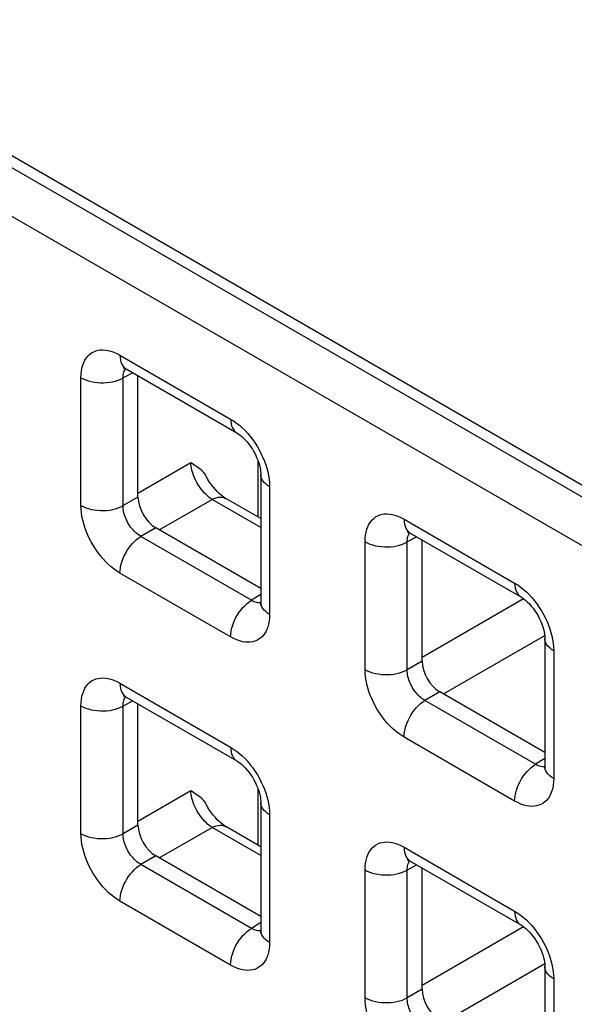
# Model space of a CAD drawing. Units: millimetres. Extents: x -45 to 53, y -212 to 176.
# Drawn here: x 9 to 14, y 73 to 83 of the extents above; entities that cross this region are included whole.
import ezdxf

# ---------------------------------------------------------------- set-up
doc = ezdxf.new("R2010")
doc.units = ezdxf.units.MM
doc.header["$LTSCALE"] = 16.335
doc.layers.get('0').update_dxf_attribs({"linetype": 'CONTINUOUS'})
doc.layers.add('ASSI', color=7, linetype='CONTINUOUS')
doc.layers.add('RACCORDO', color=7, linetype='CONTINUOUS')

msp = doc.modelspace()

# ---------------------------------------------------------------- linework, layer by layer
at = {"color": 7, "linetype": 'CONTINUOUS'}
msp.add_line((-27.6125, 102.6575), (23.0163, 73.425), dxfattribs=at)
at = {"layer": 'ASSI', "color": 7, "linetype": 'CONTINUOUS'}
msp.add_line((-27.6125, 102.6575), (23.0163, 73.425), dxfattribs=at)
at = {"layer": 'RACCORDO', "color": 250, "linetype": 'CONTINUOUS'}
for p, q in [((22.9123, 73.3649), (-27.3745, 102.3999)), ((22.7039, 72.9996), (-27.5829, 102.0346)), ((9.7378, 79.7271), (10.839, 79.0914)), ((9.349, 78.2312), (9.349, 79.5027)), ((9.8653, 79.5521), (9.7695, 79.5005)), ((9.7695, 78.2291), (9.7695, 79.5005)), ((9.9172, 78.3549), (10.4423, 78.6581)), ((11.1124, 78.1156), (11.1124, 78.6748)), ((11.2278, 78.4179), (11.2278, 77.1464)), ((9.9172, 78.3144), (9.7695, 78.2291)), ((10.129, 77.988), (10.6542, 78.2912)), ((11.14, 78.0107), (10.6542, 78.2912)), ((12.5663, 78.094), (13.6674, 77.4583)), ((10.0939, 78.0082), (9.9463, 77.923)), ((11.0474, 77.2872), (9.9463, 77.923)), ((12.1774, 76.5981), (12.1774, 77.8696)), ((12.6938, 77.919), (12.5979, 77.8675)), ((12.5979, 76.596), (12.5979, 77.8675)), ((10.839, 76.9219), (9.7378, 77.5577)), ((11.14, 77.3444), (11.0474, 77.2872)), ((11.1002, 77.2652), (11.0879, 77.2686)), ((12.7456, 76.7218), (13.7545, 77.3043)), ((12.9574, 76.3549), (13.9665, 76.9375)), ((14.0562, 76.7848), (14.0562, 75.5133)), ((12.7456, 76.6813), (12.5979, 76.596)), ((9.7378, 76.4613), (10.839, 75.8255)), ((12.9223, 76.3751), (12.7747, 76.2899)), ((9.8653, 76.2862), (9.7695, 76.2347)), ((13.8758, 75.6541), (12.7747, 76.2899)), ((9.349, 74.9653), (9.349, 76.2368)), ((9.7695, 74.9632), (9.7695, 76.2347)), ((13.6674, 75.2888), (12.5663, 75.9246)), ((13.9684, 75.7113), (13.8758, 75.6541)), ((13.9287, 75.6321), (13.9163, 75.6355)), ((9.9172, 75.089), (10.4423, 75.3922)), ((11.1124, 74.8498), (11.1124, 75.4089)), ((11.2278, 75.152), (11.2278, 73.8805)), ((9.9172, 75.0485), (9.7695, 74.9632)), ((10.129, 74.7221), (10.6542, 75.0253)), ((11.14, 74.7449), (10.6542, 75.0253)), ((12.5663, 74.8282), (13.6674, 74.1924)), ((10.0939, 74.7423), (9.9463, 74.6571)), ((11.0474, 74.0213), (9.9463, 74.6571)), ((12.1774, 73.3322), (12.1774, 74.6037)), ((12.6938, 74.6531), (12.5979, 74.6016)), ((12.5979, 73.3301), (12.5979, 74.6016)), ((10.839, 73.6561), (9.7378, 74.2918)), ((11.14, 74.0785), (11.0474, 74.0213)), ((12.7456, 73.4559), (13.7545, 74.0384)), ((11.1002, 73.9993), (11.0879, 74.0027)), ((12.9574, 73.089), (13.9665, 73.6716)), ((14.0562, 73.5189), (14.0562, 72.2474)), ((12.7456, 73.4154), (12.5979, 73.3301))]:
    msp.add_line(p, q, dxfattribs=at)
at = {"layer": 'RACCORDO', "color": 7, "linetype": 'CONTINUOUS'}
for p, q in [((9.8, 79.5898), (10.9011, 78.954)), ((9.9172, 78.3144), (9.9172, 79.5221)), ((11.14, 78.5403), (11.14, 77.2689)), ((11.14, 78.0997), (10.7931, 78.3)), ((11.14, 77.4043), (10.0939, 78.0082)), ((12.6284, 77.9567), (13.7295, 77.3209)), ((12.7456, 76.6813), (12.7456, 77.889)), ((13.9684, 76.9072), (13.9684, 75.6358)), ((13.9684, 75.7712), (12.9223, 76.3751)), ((9.8, 76.3239), (10.9011, 75.6882)), ((9.9172, 75.0485), (9.9172, 76.2563)), ((11.14, 75.2745), (11.14, 74.003)), ((11.14, 74.8338), (10.7931, 75.0341)), ((11.14, 74.1384), (10.0939, 74.7423)), ((12.6284, 74.6908), (13.7295, 74.0551)), ((12.7456, 73.4154), (12.7456, 74.6232)), ((13.9684, 73.6414), (13.9684, 72.3699))]:
    msp.add_line(p, q, dxfattribs=at)
at = {"layer": 'RACCORDO', "color": 250, "linetype": 'CONTINUOUS'}
for points in [[(9.349, 79.5027), (9.3502, 79.5366), (9.3536, 79.5685), (9.3591, 79.5985), (9.3668, 79.6267), (9.3765, 79.6528), (9.3884, 79.6768), (9.4023, 79.6987), (9.4183, 79.7184), (9.4358, 79.7354), (9.4551, 79.7496), (9.4759, 79.7611), (9.4977, 79.77), (9.5201, 79.776), (9.5435, 79.7794), (9.5679, 79.7801), (9.5932, 79.7785), (9.6196, 79.7743), (9.6472, 79.7671), (9.6761, 79.7568), (9.7063, 79.7435), (9.7378, 79.7271)], [(9.7378, 79.7271), (9.739, 79.7025), (9.7424, 79.6794), (9.748, 79.6581), (9.7558, 79.6389), (9.7656, 79.622), (9.7775, 79.6074), (9.7912, 79.5955), (9.7999, 79.5898)], [(9.7695, 79.5005), (9.7698, 79.5157), (9.771, 79.5301), (9.7734, 79.5437), (9.7767, 79.5564), (9.7809, 79.5682), (9.7861, 79.579), (9.7924, 79.589), (9.7952, 79.5924)], [(9.349, 79.5027), (9.3721, 79.4907), (9.3971, 79.4801), (9.424, 79.4711), (9.4523, 79.4637), (9.4818, 79.4581), (9.5121, 79.4543), (9.543, 79.4523), (9.574, 79.4521), (9.6049, 79.4538), (9.6354, 79.4573), (9.665, 79.4627), (9.6936, 79.4697), (9.7207, 79.4785), (9.7461, 79.4888), (9.7695, 79.5005)], [(10.839, 79.0914), (10.8401, 79.0667), (10.8435, 79.0436), (10.8491, 79.0223), (10.8569, 79.0031), (10.8668, 78.9862), (10.8786, 78.9717), (10.8923, 78.9597), (10.9011, 78.954)], [(10.839, 79.0914), (10.869, 79.0726), (10.8983, 79.0518), (10.927, 79.0288), (10.9552, 79.0037), (10.9828, 78.9765)], [(10.9828, 78.9765), (11.0095, 78.9474), (11.0354, 78.9164), (11.0604, 78.8835), (11.0839, 78.8496), (11.1059, 78.8148), (11.1263, 78.7789), (11.1448, 78.7431), (11.1613, 78.7077), (11.1759, 78.6722), (11.1887, 78.6367)], [(10.6542, 78.2912), (10.6391, 78.3015), (10.6241, 78.313), (10.6091, 78.3257), (10.5944, 78.3396), (10.5799, 78.3545), (10.5658, 78.3704), (10.5522, 78.3872), (10.539, 78.4048), (10.5265, 78.423), (10.5146, 78.4419), (10.5034, 78.4613), (10.493, 78.481), (10.4834, 78.501), (10.4747, 78.5212), (10.467, 78.5415), (10.4602, 78.5616), (10.4545, 78.5816), (10.4498, 78.6013), (10.4462, 78.6208), (10.4437, 78.6397), (10.4423, 78.6581)], [(11.1887, 78.6367), (11.2, 78.6009), (11.2095, 78.565), (11.2171, 78.5287), (11.2226, 78.4921), (11.2262, 78.4551), (11.2278, 78.4179)], [(11.2278, 78.4179), (11.207, 78.4312), (11.1887, 78.4457), (11.1731, 78.4612), (11.1604, 78.4775), (11.1506, 78.4945), (11.144, 78.512), (11.1405, 78.5299), (11.14, 78.5403)], [(9.349, 78.2312), (9.3721, 78.2192), (9.3971, 78.2087), (9.424, 78.1996), (9.4523, 78.1923), (9.4818, 78.1867), (9.5121, 78.1828), (9.543, 78.1808), (9.574, 78.1807), (9.6049, 78.1824), (9.6354, 78.1859), (9.665, 78.1912), (9.6936, 78.1983), (9.7207, 78.207), (9.7461, 78.2173), (9.7695, 78.2291)], [(9.7378, 77.5577), (9.7079, 77.5765), (9.6785, 77.5973), (9.6498, 77.6202), (9.6216, 77.6454), (9.594, 77.6726), (9.5673, 77.7016), (9.5414, 77.7327), (9.5164, 77.7656), (9.4929, 77.7994), (9.4709, 77.8343), (9.4505, 77.8702), (9.432, 77.906), (9.4155, 77.9414), (9.4009, 77.9768), (9.3881, 78.0124), (9.3768, 78.0482), (9.3673, 78.0841), (9.3597, 78.1203), (9.3542, 78.157), (9.3506, 78.1939), (9.349, 78.2312)], [(9.9463, 77.923), (9.9325, 77.9312), (9.9189, 77.9406), (9.9055, 77.9509), (9.8924, 77.9623), (9.8798, 77.9745), (9.8675, 77.9877), (9.8556, 78.0017), (9.8441, 78.0166), (9.8334, 78.032), (9.8234, 78.0478), (9.8141, 78.0641), (9.8057, 78.0804), (9.7983, 78.0966), (9.7918, 78.1127), (9.786, 78.1289), (9.7811, 78.1453), (9.7769, 78.1616), (9.7736, 78.1783), (9.7712, 78.1952), (9.7698, 78.2122), (9.7695, 78.2291)], [(10.6542, 78.2912), (10.6755, 78.301), (10.6966, 78.3081), (10.717, 78.3125), (10.7367, 78.314), (10.7555, 78.3128), (10.7731, 78.3088), (10.7894, 78.302), (10.7931, 78.3)], [(12.1774, 77.8696), (12.1787, 77.9035), (12.182, 77.9354), (12.1875, 77.9654), (12.1952, 77.9936), (12.205, 78.0197), (12.2168, 78.0437), (12.2307, 78.0656), (12.2467, 78.0853), (12.2643, 78.1023), (12.2835, 78.1165), (12.3043, 78.128), (12.3261, 78.1369), (12.3486, 78.1429), (12.3719, 78.1463), (12.3963, 78.147), (12.4216, 78.1454), (12.448, 78.1412), (12.4756, 78.134), (12.5045, 78.1237), (12.5348, 78.1104), (12.5663, 78.094)], [(12.5663, 78.094), (12.5674, 78.0694), (12.5708, 78.0463), (12.5764, 78.025), (12.5842, 78.0058), (12.5941, 77.9889), (12.6059, 77.9743), (12.6196, 77.9624), (12.6283, 77.9567)], [(12.5979, 77.8675), (12.5982, 77.8826), (12.5995, 77.897), (12.6018, 77.9106), (12.6051, 77.9233), (12.6093, 77.9351), (12.6146, 77.9459), (12.6208, 77.9559), (12.6236, 77.9593)], [(9.7378, 77.5577), (9.739, 77.5837), (9.7424, 77.6107), (9.748, 77.6385), (9.7558, 77.6667), (9.7656, 77.695), (9.7775, 77.7232), (9.7912, 77.7509), (9.8066, 77.7779), (9.8235, 77.8038), (9.8418, 77.8284), (9.8612, 77.8514), (9.8816, 77.8726), (9.9027, 77.8917), (9.9244, 77.9086), (9.9463, 77.923)], [(12.1774, 77.8696), (12.2005, 77.8576), (12.2256, 77.847), (12.2524, 77.838), (12.2807, 77.8306), (12.3102, 77.825), (12.3405, 77.8212), (12.3714, 77.8192), (12.4025, 77.819), (12.4334, 77.8207), (12.4638, 77.8242), (12.4935, 77.8296), (12.522, 77.8366), (12.5491, 77.8454), (12.5745, 77.8557), (12.5979, 77.8675)], [(13.6674, 77.4583), (13.6685, 77.4336), (13.6719, 77.4105), (13.6776, 77.3892), (13.6853, 77.37), (13.6952, 77.3531), (13.707, 77.3386), (13.7207, 77.3266), (13.7295, 77.321)], [(13.6674, 77.4583), (13.6974, 77.4395), (13.7267, 77.4187), (13.7555, 77.3957), (13.7837, 77.3706), (13.8112, 77.3434)], [(13.8112, 77.3434), (13.8379, 77.3143), (13.8638, 77.2833), (13.8889, 77.2504), (13.9124, 77.2165), (13.9343, 77.1817), (13.9547, 77.1458), (13.9732, 77.11), (13.9897, 77.0746), (14.0043, 77.0392), (14.0171, 77.0036)], [(10.839, 76.9219), (10.8401, 76.9479), (10.8435, 76.9749), (10.8491, 77.0027), (10.8569, 77.0309), (10.8668, 77.0592), (10.8786, 77.0874), (10.8923, 77.1151), (10.9077, 77.1421), (10.9246, 77.168), (10.9429, 77.1926), (10.9623, 77.2156), (10.9827, 77.2368), (11.0039, 77.2559), (11.0255, 77.2728), (11.0474, 77.2872)], [(11.0879, 77.2686), (11.0748, 77.2733), (11.0613, 77.2795), (11.0474, 77.2872)], [(11.1398, 77.2634), (11.1344, 77.2627), (11.1234, 77.2623), (11.112, 77.2632), (11.1002, 77.2652)], [(11.2278, 77.1464), (11.207, 77.1597), (11.1887, 77.1742), (11.1731, 77.1897), (11.1604, 77.2061), (11.1506, 77.2231), (11.144, 77.2406), (11.1405, 77.2584), (11.14, 77.2689)], [(11.2278, 77.1464), (11.2266, 77.1125), (11.2232, 77.0806), (11.2177, 77.0506), (11.2101, 77.0224), (11.2003, 76.9962), (11.1884, 76.9723), (11.1745, 76.9504), (11.1585, 76.9307), (11.141, 76.9137), (11.1217, 76.8995), (11.1009, 76.888), (11.0791, 76.8791), (11.0567, 76.8731), (11.0333, 76.8697), (11.0089, 76.869), (10.9836, 76.8706), (10.9573, 76.8748), (10.9296, 76.882), (10.9007, 76.8923), (10.8705, 76.9056), (10.839, 76.9219)], [(14.0171, 77.0036), (14.0284, 76.9678), (14.038, 76.9319), (14.0455, 76.8956), (14.0511, 76.859), (14.0546, 76.822), (14.0562, 76.7848)], [(14.0562, 76.7848), (14.0355, 76.7981), (14.0172, 76.8126), (14.0016, 76.8281), (13.9888, 76.8444), (13.9791, 76.8614), (13.9724, 76.8789), (13.9689, 76.8968), (13.9684, 76.9072)], [(12.1774, 76.5981), (12.2005, 76.5861), (12.2256, 76.5756), (12.2524, 76.5666), (12.2807, 76.5592), (12.3102, 76.5536), (12.3405, 76.5497), (12.3714, 76.5477), (12.4025, 76.5476), (12.4334, 76.5493), (12.4638, 76.5528), (12.4935, 76.5581), (12.522, 76.5652), (12.5491, 76.5739), (12.5745, 76.5842), (12.5979, 76.596)], [(12.5663, 75.9246), (12.5363, 75.9434), (12.5069, 75.9642), (12.4782, 75.9871), (12.45, 76.0123), (12.4224, 76.0395), (12.3957, 76.0685), (12.3698, 76.0996), (12.3448, 76.1325), (12.3213, 76.1663), (12.2994, 76.2012), (12.279, 76.2371), (12.2604, 76.2729), (12.244, 76.3083), (12.2294, 76.3437), (12.2165, 76.3793), (12.2052, 76.4151), (12.1957, 76.451), (12.1881, 76.4872), (12.1826, 76.5239), (12.179, 76.5608), (12.1774, 76.5981)], [(12.7747, 76.2899), (12.7609, 76.2981), (12.7473, 76.3075), (12.7339, 76.3178), (12.7209, 76.3292), (12.7082, 76.3414), (12.6959, 76.3546), (12.684, 76.3686), (12.6726, 76.3835), (12.6618, 76.3989), (12.6518, 76.4147), (12.6425, 76.431), (12.6342, 76.4473), (12.6267, 76.4635), (12.6202, 76.4796), (12.6144, 76.4958), (12.6095, 76.5122), (12.6054, 76.5285), (12.602, 76.5452), (12.5996, 76.5621), (12.5982, 76.5791), (12.5979, 76.596)], [(9.349, 76.2368), (9.3502, 76.2707), (9.3536, 76.3026), (9.3591, 76.3326), (9.3668, 76.3608), (9.3765, 76.387), (9.3884, 76.4109), (9.4023, 76.4328), (9.4183, 76.4525), (9.4358, 76.4695), (9.4551, 76.4837), (9.4759, 76.4952), (9.4977, 76.5041), (9.5201, 76.5101), (9.5435, 76.5135), (9.5679, 76.5142), (9.5932, 76.5126), (9.6196, 76.5084), (9.6472, 76.5012), (9.6761, 76.4909), (9.7063, 76.4776), (9.7378, 76.4613)], [(9.7378, 76.4613), (9.739, 76.4366), (9.7424, 76.4135), (9.748, 76.3922), (9.7558, 76.373), (9.7656, 76.3561), (9.7775, 76.3416), (9.7912, 76.3296), (9.7999, 76.324)], [(9.7695, 76.2347), (9.7698, 76.2498), (9.771, 76.2642), (9.7734, 76.2778), (9.7767, 76.2905), (9.7809, 76.3023), (9.7861, 76.3131), (9.7924, 76.3231), (9.7952, 76.3266)], [(12.5663, 75.9246), (12.5674, 75.9506), (12.5708, 75.9776), (12.5764, 76.0054), (12.5842, 76.0336), (12.5941, 76.0619), (12.6059, 76.0901), (12.6196, 76.1178), (12.635, 76.1448), (12.6519, 76.1707), (12.6702, 76.1953), (12.6896, 76.2183), (12.71, 76.2395), (12.7312, 76.2586), (12.7528, 76.2755), (12.7747, 76.2899)], [(9.349, 76.2368), (9.3721, 76.2248), (9.3971, 76.2142), (9.424, 76.2052), (9.4523, 76.1978), (9.4818, 76.1922), (9.5121, 76.1884), (9.543, 76.1864), (9.574, 76.1862), (9.6049, 76.1879), (9.6354, 76.1914), (9.665, 76.1968), (9.6936, 76.2038), (9.7207, 76.2126), (9.7461, 76.2229), (9.7695, 76.2347)], [(10.839, 75.8255), (10.8401, 75.8008), (10.8435, 75.7777), (10.8491, 75.7565), (10.8569, 75.7373), (10.8668, 75.7203), (10.8786, 75.7058), (10.8923, 75.6939), (10.9011, 75.6882)], [(10.839, 75.8255), (10.869, 75.8067), (10.8983, 75.7859), (10.927, 75.763), (10.9552, 75.7378), (10.9828, 75.7106)], [(10.9828, 75.7106), (11.0095, 75.6816), (11.0354, 75.6505), (11.0604, 75.6176), (11.0839, 75.5838), (11.1059, 75.5489), (11.1263, 75.513), (11.1448, 75.4772), (11.1613, 75.4418), (11.1759, 75.4064), (11.1887, 75.3708)], [(13.6674, 75.2888), (13.6685, 75.3148), (13.6719, 75.3418), (13.6776, 75.3696), (13.6853, 75.3978), (13.6952, 75.4261), (13.707, 75.4543), (13.7207, 75.482), (13.7361, 75.509), (13.7531, 75.5349), (13.7713, 75.5595), (13.7908, 75.5825), (13.8112, 75.6037), (13.8323, 75.6228), (13.8539, 75.6397), (13.8758, 75.6541)], [(13.9163, 75.6355), (13.9033, 75.6402), (13.8898, 75.6464), (13.8758, 75.6541)], [(13.9682, 75.6303), (13.9628, 75.6296), (13.9519, 75.6292), (13.9405, 75.6301), (13.9287, 75.6321)], [(14.0562, 75.5133), (14.0355, 75.5266), (14.0172, 75.5411), (14.0016, 75.5566), (13.9888, 75.573), (13.9791, 75.59), (13.9724, 75.6075), (13.9689, 75.6253), (13.9684, 75.6358)], [(14.0562, 75.5133), (14.055, 75.4794), (14.0516, 75.4475), (14.0461, 75.4175), (14.0385, 75.3893), (14.0287, 75.3631), (14.0169, 75.3392), (14.0029, 75.3173), (13.987, 75.2976), (13.9694, 75.2806), (13.9502, 75.2664), (13.9293, 75.2549), (13.9076, 75.246), (13.8851, 75.24), (13.8617, 75.2366), (13.8374, 75.2359), (13.812, 75.2375), (13.7857, 75.2417), (13.7581, 75.2489), (13.7291, 75.2592), (13.6989, 75.2725), (13.6674, 75.2888)], [(10.6542, 75.0253), (10.6391, 75.0356), (10.624, 75.0472), (10.609, 75.0599), (10.5943, 75.0738), (10.5798, 75.0888), (10.5657, 75.1047), (10.552, 75.1215), (10.5389, 75.1391), (10.5263, 75.1574), (10.5144, 75.1763), (10.5032, 75.1957), (10.4928, 75.2155), (10.4832, 75.2355), (10.4745, 75.2558), (10.4668, 75.276), (10.4601, 75.2963), (10.4543, 75.3163), (10.4497, 75.336), (10.4461, 75.3553), (10.4437, 75.3741), (10.4423, 75.3922)], [(11.1887, 75.3708), (11.2, 75.335), (11.2095, 75.2991), (11.2171, 75.2629), (11.2226, 75.2262), (11.2262, 75.1893), (11.2278, 75.152)], [(11.2278, 75.152), (11.207, 75.1653), (11.1887, 75.1798), (11.1731, 75.1953), (11.1604, 75.2116), (11.1506, 75.2286), (11.144, 75.2462), (11.1405, 75.264), (11.14, 75.2744)], [(10.6542, 75.0253), (10.6755, 75.0351), (10.6966, 75.0422), (10.717, 75.0466), (10.7367, 75.0482), (10.7555, 75.0469), (10.7731, 75.0429), (10.7894, 75.0362), (10.7931, 75.0341)], [(9.349, 74.9653), (9.3721, 74.9533), (9.3971, 74.9428), (9.424, 74.9338), (9.4523, 74.9264), (9.4818, 74.9208), (9.5121, 74.9169), (9.543, 74.9149), (9.574, 74.9148), (9.6049, 74.9165), (9.6354, 74.92), (9.665, 74.9253), (9.6936, 74.9324), (9.7207, 74.9411), (9.7461, 74.9515), (9.7695, 74.9632)], [(9.7378, 74.2918), (9.7079, 74.3106), (9.6785, 74.3314), (9.6498, 74.3544), (9.6216, 74.3795), (9.594, 74.4067), (9.5673, 74.4358), (9.5414, 74.4668), (9.5164, 74.4997), (9.4929, 74.5336), (9.4709, 74.5684), (9.4505, 74.6043), (9.432, 74.6401), (9.4155, 74.6755), (9.4009, 74.711), (9.3881, 74.7465), (9.3768, 74.7823), (9.3673, 74.8182), (9.3597, 74.8545), (9.3542, 74.8911), (9.3506, 74.9281), (9.349, 74.9653)], [(9.9463, 74.6571), (9.9325, 74.6653), (9.9189, 74.6747), (9.9055, 74.6851), (9.8924, 74.6964), (9.8798, 74.7086), (9.8675, 74.7218), (9.8556, 74.7358), (9.8441, 74.7507), (9.8334, 74.7661), (9.8234, 74.7819), (9.8141, 74.7982), (9.8057, 74.8145), (9.7983, 74.8307), (9.7918, 74.8468), (9.786, 74.863), (9.7811, 74.8794), (9.7769, 74.8957), (9.7736, 74.9124), (9.7712, 74.9293), (9.7698, 74.9463), (9.7695, 74.9632)], [(12.1774, 74.6037), (12.1787, 74.6376), (12.182, 74.6695), (12.1875, 74.6995), (12.1952, 74.7277), (12.205, 74.7539), (12.2168, 74.7778), (12.2307, 74.7997), (12.2467, 74.8194), (12.2643, 74.8364), (12.2835, 74.8506), (12.3043, 74.8621), (12.3261, 74.871), (12.3486, 74.877), (12.3719, 74.8804), (12.3963, 74.8811), (12.4216, 74.8795), (12.448, 74.8753), (12.4756, 74.8681), (12.5045, 74.8578), (12.5348, 74.8445), (12.5663, 74.8282)], [(12.5663, 74.8282), (12.5674, 74.8035), (12.5708, 74.7804), (12.5764, 74.7591), (12.5842, 74.7399), (12.5941, 74.723), (12.6059, 74.7085), (12.6196, 74.6965), (12.6283, 74.6909)], [(12.5979, 74.6016), (12.5982, 74.6167), (12.5995, 74.6311), (12.6018, 74.6447), (12.6051, 74.6574), (12.6093, 74.6692), (12.6146, 74.6801), (12.6208, 74.69), (12.6236, 74.6935)], [(9.7378, 74.2918), (9.739, 74.3178), (9.7424, 74.3448), (9.748, 74.3726), (9.7558, 74.4008), (9.7656, 74.4291), (9.7775, 74.4573), (9.7912, 74.485), (9.8066, 74.512), (9.8235, 74.5379), (9.8418, 74.5625), (9.8612, 74.5855), (9.8816, 74.6067), (9.9027, 74.6258), (9.9244, 74.6427), (9.9463, 74.6571)], [(12.1774, 74.6037), (12.2005, 74.5917), (12.2256, 74.5811), (12.2524, 74.5721), (12.2807, 74.5648), (12.3102, 74.5591), (12.3405, 74.5553), (12.3714, 74.5533), (12.4025, 74.5531), (12.4334, 74.5548), (12.4638, 74.5583), (12.4935, 74.5637), (12.522, 74.5708), (12.5491, 74.5795), (12.5745, 74.5898), (12.5979, 74.6016)], [(13.6674, 74.1924), (13.6685, 74.1677), (13.6719, 74.1446), (13.6776, 74.1234), (13.6853, 74.1042), (13.6952, 74.0872), (13.707, 74.0727), (13.7207, 74.0608), (13.7295, 74.0551)], [(13.6674, 74.1924), (13.6974, 74.1736), (13.7267, 74.1528), (13.7555, 74.1299), (13.7837, 74.1047), (13.8112, 74.0775)], [(10.839, 73.6561), (10.8401, 73.682), (10.8435, 73.709), (10.8491, 73.7368), (10.8569, 73.765), (10.8668, 73.7933), (10.8786, 73.8215), (10.8923, 73.8493), (10.9077, 73.8762), (10.9246, 73.9022), (10.9429, 73.9268), (10.9623, 73.9498), (10.9827, 73.9709), (11.0039, 73.9901), (11.0255, 74.0069), (11.0474, 74.0213)], [(11.0879, 74.0027), (11.0748, 74.0074), (11.0613, 74.0136), (11.0474, 74.0213)], [(11.2278, 73.8805), (11.207, 73.8938), (11.1887, 73.9083), (11.1731, 73.9238), (11.1604, 73.9402), (11.1506, 73.9572), (11.144, 73.9747), (11.1405, 73.9925), (11.14, 74.003)], [(13.8112, 74.0775), (13.8379, 74.0485), (13.8638, 74.0174), (13.8889, 73.9845), (13.9124, 73.9507), (13.9343, 73.9158), (13.9547, 73.8799), (13.9732, 73.8441), (13.9897, 73.8087), (14.0043, 73.7733), (14.0171, 73.7377)], [(11.1398, 73.9975), (11.1344, 73.9968), (11.1234, 73.9965), (11.112, 73.9973), (11.1002, 73.9993)], [(11.2278, 73.8805), (11.2266, 73.8466), (11.2232, 73.8147), (11.2177, 73.7847), (11.2101, 73.7565), (11.2003, 73.7304), (11.1884, 73.7064), (11.1745, 73.6845), (11.1585, 73.6648), (11.141, 73.6478), (11.1217, 73.6336), (11.1009, 73.6221), (11.0791, 73.6132), (11.0567, 73.6072), (11.0333, 73.6038), (11.0089, 73.6031), (10.9836, 73.6047), (10.9573, 73.6089), (10.9296, 73.6161), (10.9007, 73.6264), (10.8705, 73.6397), (10.839, 73.6561)], [(14.0171, 73.7377), (14.0284, 73.7019), (14.038, 73.666), (14.0455, 73.6298), (14.0511, 73.5931), (14.0546, 73.5562), (14.0562, 73.5189)], [(14.0562, 73.5189), (14.0355, 73.5322), (14.0172, 73.5467), (14.0016, 73.5622), (13.9888, 73.5785), (13.9791, 73.5956), (13.9724, 73.6131), (13.9689, 73.6309), (13.9684, 73.6413)], [(12.1774, 73.3322), (12.2005, 73.3202), (12.2256, 73.3097), (12.2524, 73.3007), (12.2807, 73.2933), (12.3102, 73.2877), (12.3405, 73.2838), (12.3714, 73.2818), (12.4025, 73.2817), (12.4334, 73.2834), (12.4638, 73.2869), (12.4935, 73.2922), (12.522, 73.2993), (12.5491, 73.308), (12.5745, 73.3184), (12.5979, 73.3301)], [(12.5663, 72.6587), (12.5363, 72.6775), (12.5069, 72.6983), (12.4782, 72.7213), (12.45, 72.7464), (12.4224, 72.7736), (12.3957, 72.8027), (12.3698, 72.8337), (12.3448, 72.8666), (12.3213, 72.9005), (12.2994, 72.9353), (12.279, 72.9712), (12.2604, 73.007), (12.244, 73.0424), (12.2294, 73.0779), (12.2165, 73.1134), (12.2052, 73.1492), (12.1957, 73.1851), (12.1881, 73.2214), (12.1826, 73.258), (12.179, 73.295), (12.1774, 73.3322)], [(12.7747, 73.024), (12.7609, 73.0322), (12.7473, 73.0416), (12.7339, 73.052), (12.7209, 73.0633), (12.7082, 73.0755), (12.6959, 73.0887), (12.684, 73.1027), (12.6726, 73.1176), (12.6618, 73.133), (12.6518, 73.1488), (12.6425, 73.1651), (12.6342, 73.1814), (12.6267, 73.1976), (12.6202, 73.2137), (12.6144, 73.2299), (12.6095, 73.2463), (12.6054, 73.2626), (12.602, 73.2793), (12.5996, 73.2962), (12.5982, 73.3132), (12.5979, 73.3301)]]:
    msp.add_lwpolyline(points, dxfattribs=at)
at = {"layer": 'RACCORDO', "color": 7, "linetype": 'CONTINUOUS'}
for points in [[(9.7767, 79.6026), (9.7755, 79.6026), (9.7715, 79.6028), (9.7704, 79.603), (9.772, 79.6026), (9.7763, 79.6012), (9.7829, 79.5985), (9.7916, 79.5944), (9.7999, 79.5898)], [(10.9011, 78.954), (10.9062, 78.951), (10.9196, 78.9422), (10.9346, 78.9311), (10.9508, 78.9177), (10.968, 78.9018), (10.9857, 78.8836), (11.0038, 78.8631), (11.0218, 78.8406), (11.0393, 78.8164), (11.056, 78.7908), (11.0716, 78.7642), (11.0859, 78.737), (11.0986, 78.7097), (11.1096, 78.6826), (11.1189, 78.6564), (11.1263, 78.6314), (11.132, 78.608), (11.136, 78.5866), (11.1385, 78.5675), (11.1397, 78.5508), (11.14, 78.5403)], [(10.4423, 78.6581), (10.4583, 78.6489), (10.4734, 78.6396), (10.4878, 78.6303), (10.5013, 78.621), (10.5141, 78.6117), (10.5263, 78.602), (10.5379, 78.592), (10.5489, 78.5816), (10.5594, 78.5705), (10.5695, 78.5587), (10.5791, 78.5462), (10.5881, 78.5327)], [(10.7931, 78.3), (10.779, 78.3087), (10.7626, 78.3201), (10.7449, 78.334), (10.7263, 78.3502), (10.707, 78.3687), (10.6875, 78.3895), (10.6681, 78.4122), (10.6489, 78.4368), (10.6304, 78.4629), (10.6128, 78.4903), (10.5881, 78.5327)], [(12.6051, 77.9695), (12.604, 77.9695), (12.5999, 77.9697), (12.5988, 77.9699), (12.6005, 77.9695), (12.6047, 77.9681), (12.6113, 77.9655), (12.6201, 77.9613), (12.6283, 77.9567)], [(11.14, 77.2689), (11.1397, 77.2585), (11.1389, 77.2491), (11.1379, 77.2423), (11.137, 77.2382), (11.1366, 77.2368)], [(13.7295, 77.321), (13.7347, 77.3179), (13.748, 77.3091), (13.763, 77.298), (13.7792, 77.2846), (13.7964, 77.2687), (13.8142, 77.2505), (13.8322, 77.23), (13.8502, 77.2075), (13.8677, 77.1833), (13.8844, 77.1577), (13.9, 77.1311), (13.9143, 77.1039), (13.927, 77.0766), (13.9381, 77.0495), (13.9473, 77.0233), (13.9547, 76.9983), (13.9604, 76.9749), (13.9644, 76.9535), (13.9669, 76.9344), (13.9681, 76.9177), (13.9684, 76.9072)], [(9.7767, 76.3368), (9.7755, 76.3368), (9.7715, 76.337), (9.7704, 76.3371), (9.772, 76.3367), (9.7763, 76.3353), (9.7829, 76.3327), (9.7916, 76.3285), (9.7999, 76.324)], [(10.9011, 75.6882), (10.9062, 75.6851), (10.9196, 75.6763), (10.9346, 75.6653), (10.9508, 75.6518), (10.968, 75.6359), (10.9857, 75.6177), (11.0038, 75.5972), (11.0218, 75.5747), (11.0393, 75.5505), (11.056, 75.5249), (11.0716, 75.4983), (11.0859, 75.4711), (11.0986, 75.4438), (11.1096, 75.4167), (11.1189, 75.3905), (11.1263, 75.3655), (11.132, 75.3421), (11.136, 75.3207), (11.1385, 75.3016), (11.1397, 75.285), (11.14, 75.2744)], [(13.9684, 75.6358), (13.9681, 75.6254), (13.9673, 75.616), (13.9663, 75.6092), (13.9654, 75.6051), (13.965, 75.6037)], [(10.4423, 75.3922), (10.4583, 75.383), (10.4734, 75.3738), (10.4878, 75.3644), (10.5013, 75.3552), (10.5141, 75.3458), (10.5263, 75.3362), (10.5379, 75.3261), (10.5489, 75.3158), (10.5594, 75.3047), (10.5694, 75.2929), (10.5791, 75.2803), (10.5881, 75.2668)], [(10.7931, 75.0341), (10.779, 75.0428), (10.7625, 75.0543), (10.7449, 75.0681), (10.7263, 75.0843), (10.707, 75.1029), (10.6875, 75.1236), (10.6681, 75.1463), (10.6489, 75.1709), (10.6305, 75.197), (10.6129, 75.2243), (10.5881, 75.2668)], [(12.6051, 74.7037), (12.604, 74.7037), (12.5999, 74.7039), (12.5988, 74.704), (12.6005, 74.7036), (12.6047, 74.7022), (12.6113, 74.6996), (12.6201, 74.6954), (12.6283, 74.6909)], [(11.14, 74.003), (11.1397, 73.9926), (11.1389, 73.9832), (11.1379, 73.9765), (11.137, 73.9723), (11.1366, 73.9709)], [(13.7295, 74.0551), (13.7347, 74.052), (13.748, 74.0432), (13.763, 74.0322), (13.7792, 74.0187), (13.7964, 74.0028), (13.8142, 73.9846), (13.8322, 73.9641), (13.8502, 73.9416), (13.8677, 73.9174), (13.8844, 73.8918), (13.9, 73.8652), (13.9143, 73.838), (13.927, 73.8107), (13.9381, 73.7836), (13.9473, 73.7574), (13.9547, 73.7325), (13.9604, 73.709), (13.9644, 73.6876), (13.9669, 73.6685), (13.9681, 73.6519), (13.9684, 73.6413)]]:
    msp.add_lwpolyline(points, dxfattribs=at)
for centre in [(10.094, 78.2123), (12.9224, 76.5792), (10.094, 74.9465), (12.9224, 73.3134)]:
    msp.add_ellipse(centre, major_axis=(-0.125, 0.2165), ratio=0.577508, start_param=0.785502, end_param=2.355994, dxfattribs=at)

doc.saveas('drawing.dxf')
